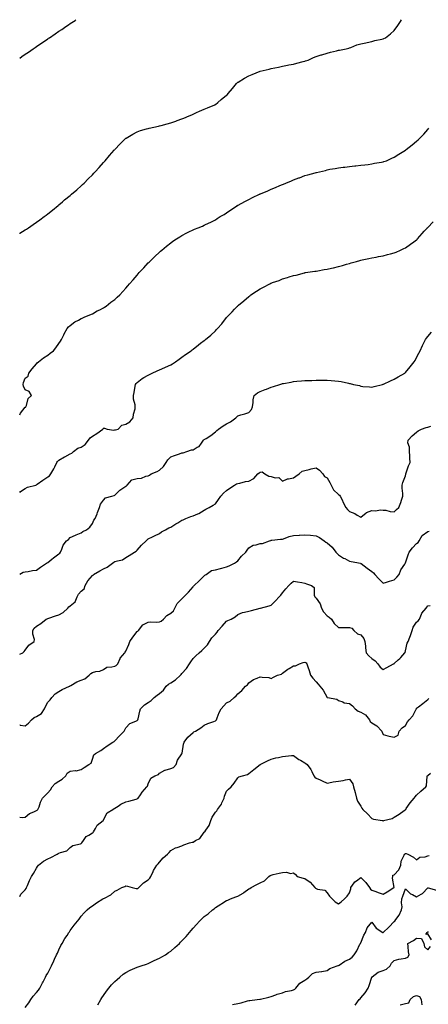
# Model space of a CAD drawing. Units: inches. Extents: x 915683 to 918323, y 7371818 to 7374458.
# Drawn here: x 915683 to 916049, y 7373578 to 7374458 of the extents above; entities that cross this region are included whole.
import ezdxf

# ---------------------------------------------------------------- set-up
doc = ezdxf.new("R2010")
doc.units = ezdxf.units.IN
doc.header["$MEASUREMENT"] = 0
doc.layers.add('Contour_91567371', color=7, linetype='Continuous', true_color=0xdf4df5)

msp = doc.modelspace()

# ---------------------------------------------------------------- linework, layer by layer
at = {"layer": 'Contour_91567371'}
for points in [[(915683, 7374423.6, 3397), (915684.97, 7374425, 3397), (915688.05, 7374427.09, 3397), (915690.93, 7374429.04, 3397), (915695.19, 7374431.92, 3397), (915696.8, 7374433.17, 3397), (915698.05, 7374434.11, 3397), (915702.69, 7374437.28, 3397), (915705.05, 7374438.92, 3397), (915708.05, 7374441.01, 3397), (915708.63, 7374441.34, 3397), (915709.62, 7374441.92, 3397), (915714.62, 7374445.35, 3397), (915718.05, 7374447.84, 3397), (915720.62, 7374449.35, 3397), (915724.32, 7374451.92, 3397), (915726.55, 7374453.43, 3397), (915728.05, 7374454.46, 3397), (915732.56, 7374457.41, 3397), (915733.36, 7374458, 3397)], [(915683, 7374266.95, 3396), (915683.01, 7374266.96, 3396), (915683.21, 7374267.08, 3396), (915688.05, 7374270.09, 3396), (915689.17, 7374270.8, 3396), (915690.97, 7374271.92, 3396), (915695.07, 7374274.9, 3396), (915698.05, 7374276.95, 3396), (915700.94, 7374279.03, 3396), (915705.03, 7374281.92, 3396), (915706.69, 7374283.28, 3396), (915708.05, 7374284.34, 3396), (915712.21, 7374287.75, 3396), (915717.48, 7374291.92, 3396), (915717.79, 7374292.18, 3396), (915718.05, 7374292.4, 3396), (915721.38, 7374295.25, 3396), (915723.18, 7374296.8, 3396), (915728.05, 7374300.85, 3396), (915728.63, 7374301.35, 3396), (915729.3, 7374301.92, 3396), (915733.97, 7374306, 3396), (915738.05, 7374309.55, 3396), (915739.29, 7374310.68, 3396), (915740.61, 7374311.92, 3396), (915744.39, 7374315.58, 3396), (915748.05, 7374319.27, 3396), (915749.34, 7374320.63, 3396), (915750.51, 7374321.92, 3396), (915754.11, 7374325.86, 3396), (915758.05, 7374330.41, 3396), (915758.76, 7374331.21, 3396), (915759.35, 7374331.92, 3396), (915763.45, 7374336.53, 3396), (915767.4, 7374341.27, 3396), (915767.94, 7374341.92, 3396), (915768, 7374341.97, 3396), (915768.05, 7374342.03, 3396), (915772.94, 7374347.03, 3396), (915778.01, 7374351.92, 3396), (915778.05, 7374351.95, 3396), (915778.13, 7374352, 3396), (915784.21, 7374355.76, 3396), (915788.05, 7374357.76, 3396), (915791.11, 7374358.86, 3396), (915796.48, 7374360.35, 3396), (915798.05, 7374360.85, 3396), (915798.88, 7374361.08, 3396), (915802.99, 7374361.92, 3396), (915807.16, 7374362.81, 3396), (915808.05, 7374362.96, 3396), (915809.47, 7374363.34, 3396), (915815.02, 7374364.95, 3396), (915818.05, 7374365.72, 3396), (915822.58, 7374367.39, 3396), (915823.95, 7374367.82, 3396), (915828.05, 7374369.21, 3396), (915829.95, 7374370.02, 3396), (915834.71, 7374371.92, 3396), (915836.9, 7374373.07, 3396), (915838.05, 7374373.59, 3396), (915841.05, 7374374.92, 3396), (915843.79, 7374376.18, 3396), (915848.05, 7374377.92, 3396), (915850.87, 7374379.1, 3396), (915857.54, 7374381.92, 3396), (915857.84, 7374382.13, 3396), (915858.05, 7374382.28, 3396), (915860.1, 7374383.97, 3396), (915863.34, 7374386.63, 3396), (915868.05, 7374390.57, 3396), (915868.74, 7374391.23, 3396), (915869.43, 7374391.92, 3396), (915873.41, 7374396.56, 3396), (915877.05, 7374400.92, 3396), (915877.88, 7374401.92, 3396), (915877.98, 7374401.99, 3396), (915878.05, 7374402.03, 3396), (915878.34, 7374402.21, 3396), (915884.18, 7374405.79, 3396), (915888.05, 7374407.88, 3396), (915890.87, 7374409.1, 3396), (915897.97, 7374411.84, 3396), (915898.05, 7374411.87, 3396), (915898.21, 7374411.92, 3396), (915906.08, 7374413.89, 3396), (915908.05, 7374414.42, 3396), (915911.18, 7374415.05, 3396), (915914.37, 7374415.6, 3396), (915918.05, 7374416.39, 3396), (915922.68, 7374417.29, 3396), (915923.62, 7374417.49, 3396), (915928.05, 7374418.36, 3396), (915930.89, 7374419.08, 3396), (915936.7, 7374420.57, 3396), (915938.05, 7374420.92, 3396), (915938.79, 7374421.18, 3396), (915941.17, 7374421.92, 3396), (915945.88, 7374424.1, 3396), (915948.05, 7374425.12, 3396), (915952.63, 7374426.5, 3396), (915953.26, 7374426.72, 3396), (915958.05, 7374427.94, 3396), (915961.05, 7374428.92, 3396), (915966.26, 7374430.13, 3396), (915968.05, 7374430.63, 3396), (915969.11, 7374430.85, 3396), (915974.89, 7374431.92, 3396), (915977.39, 7374432.58, 3396), (915978.05, 7374432.73, 3396), (915979.34, 7374433.21, 3396), (915984.58, 7374435.39, 3396), (915988.05, 7374436.52, 3396), (915992.54, 7374437.44, 3396), (915993.81, 7374437.68, 3396), (915998.05, 7374438.53, 3396), (916000.72, 7374439.25, 3396), (916006.83, 7374440.7, 3396), (916008.05, 7374441.01, 3396), (916008.7, 7374441.27, 3396), (916010.08, 7374441.92, 3396), (916014.63, 7374445.34, 3396), (916018.05, 7374448.29, 3396), (916019.52, 7374450.45, 3396), (916020.56, 7374451.92, 3396), (916023.52, 7374456.45, 3396), (916024.49, 7374458, 3396)], [(915683, 7374104.78, 3395), (915683.76, 7374106.21, 3395), (915688.05, 7374111.4, 3395), (915688.35, 7374111.61, 3395), (915688.6, 7374111.92, 3395), (915689.07, 7374112.94, 3395), (915690.56, 7374119.4, 3395), (915693.63, 7374121.92, 3395), (915691.56, 7374125.43, 3395), (915688.05, 7374127.05, 3395), (915686.55, 7374130.41, 3395), (915686, 7374131.92, 3395), (915686.31, 7374133.66, 3395), (915688.05, 7374137.54, 3395), (915690.6, 7374139.37, 3395), (915691.16, 7374141.92, 3395), (915694.09, 7374145.88, 3395), (915698.05, 7374150.3, 3395), (915698.77, 7374151.2, 3395), (915699.72, 7374151.92, 3395), (915704.43, 7374155.54, 3395), (915708.05, 7374157.95, 3395), (915710.29, 7374159.69, 3395), (915713.31, 7374161.92, 3395), (915715.24, 7374164.73, 3395), (915718.05, 7374168.41, 3395), (915719.38, 7374170.59, 3395), (915720.38, 7374171.92, 3395), (915722.4, 7374176.27, 3395), (915722.78, 7374177.19, 3395), (915725.46, 7374181.92, 3395), (915726.63, 7374183.34, 3395), (915728.05, 7374184.58, 3395), (915732.21, 7374187.76, 3395), (915735.58, 7374189.45, 3395), (915738.05, 7374190.84, 3395), (915738.75, 7374191.22, 3395), (915740.54, 7374191.92, 3395), (915745.78, 7374194.19, 3395), (915748.05, 7374195.06, 3395), (915752.43, 7374197.53, 3395), (915754.83, 7374198.7, 3395), (915758.05, 7374200.36, 3395), (915758.94, 7374201.02, 3395), (915760.22, 7374201.92, 3395), (915764.59, 7374205.38, 3395), (915768.05, 7374207.92, 3395), (915770.14, 7374209.83, 3395), (915772.51, 7374211.92, 3395), (915775.14, 7374214.83, 3395), (915778.05, 7374217.96, 3395), (915779.85, 7374220.13, 3395), (915781.33, 7374221.92, 3395), (915784.46, 7374225.51, 3395), (915788.05, 7374229.6, 3395), (915789.11, 7374230.85, 3395), (915790.01, 7374231.92, 3395), (915793.9, 7374236.07, 3395), (915798.05, 7374240.46, 3395), (915798.76, 7374241.21, 3395), (915799.44, 7374241.92, 3395), (915803.82, 7374246.15, 3395), (915808.05, 7374250.21, 3395), (915808.96, 7374251.01, 3395), (915810.03, 7374251.92, 3395), (915814.44, 7374255.54, 3395), (915818.05, 7374258.49, 3395), (915820.13, 7374259.84, 3395), (915823.24, 7374261.92, 3395), (915826.13, 7374263.84, 3395), (915828.05, 7374265.15, 3395), (915832.65, 7374267.32, 3395), (915834.36, 7374268.23, 3395), (915838.05, 7374270.12, 3395), (915839.37, 7374270.6, 3395), (915842.79, 7374271.92, 3395), (915846.53, 7374273.44, 3395), (915848.05, 7374274.25, 3395), (915852.41, 7374276.27, 3395), (915853.31, 7374276.66, 3395), (915858.05, 7374279.15, 3395), (915859.76, 7374280.21, 3395), (915862.42, 7374281.92, 3395), (915866.04, 7374283.93, 3395), (915868.05, 7374285.19, 3395), (915872, 7374287.97, 3395), (915877.7, 7374291.92, 3395), (915877.93, 7374292.04, 3395), (915878.43, 7374292.29, 3395), (915884.49, 7374295.48, 3395), (915888.05, 7374297.32, 3395), (915891.12, 7374298.86, 3395), (915897.42, 7374301.92, 3395), (915897.86, 7374302.1, 3395), (915898.05, 7374302.18, 3395), (915898.51, 7374302.38, 3395), (915904.91, 7374305.06, 3395), (915908.05, 7374306.4, 3395), (915911.96, 7374308.01, 3395), (915915.84, 7374309.71, 3395), (915918.05, 7374310.66, 3395), (915918.96, 7374311.01, 3395), (915921.07, 7374311.92, 3395), (915926.02, 7374313.95, 3395), (915928.05, 7374314.83, 3395), (915932.64, 7374316.52, 3395), (915933.25, 7374316.73, 3395), (915938.05, 7374318.56, 3395), (915940.7, 7374319.27, 3395), (915947.31, 7374321.19, 3395), (915948.05, 7374321.39, 3395), (915948.51, 7374321.45, 3395), (915951.3, 7374321.92, 3395), (915956.67, 7374323.3, 3395), (915958.05, 7374323.84, 3395), (915960.44, 7374324.31, 3395), (915965.07, 7374324.9, 3395), (915968.05, 7374325.57, 3395), (915972.25, 7374326.12, 3395), (915973.7, 7374326.27, 3395), (915978.05, 7374326.87, 3395), (915982.63, 7374327.34, 3395), (915983.54, 7374327.41, 3395), (915988.05, 7374327.79, 3395), (915991.61, 7374328.35, 3395), (915994.66, 7374328.53, 3395), (915998.05, 7374329, 3395), (916000.33, 7374329.64, 3395), (916006.6, 7374330.47, 3395), (916008.05, 7374330.8, 3395), (916008.81, 7374331.16, 3395), (916011.02, 7374331.92, 3395), (916015.8, 7374334.17, 3395), (916018.05, 7374335.07, 3395), (916022.12, 7374337.85, 3395), (916026.68, 7374340.55, 3395), (916028.05, 7374341.38, 3395), (916028.34, 7374341.63, 3395), (916028.73, 7374341.92, 3395), (916033.98, 7374345.99, 3395), (916038.05, 7374349.34, 3395), (916039.39, 7374350.58, 3395), (916040.81, 7374351.92, 3395), (916044.36, 7374355.61, 3395), (916048.05, 7374359.8, 3395), (916048.99, 7374360.98, 3395)], [(915683, 7374035.37, 3394), (915683.83, 7374036.14, 3394), (915688.05, 7374038.73, 3394), (915690.09, 7374039.88, 3394), (915697.42, 7374041.92, 3394), (915697.91, 7374042.06, 3394), (915698.05, 7374042.09, 3394), (915698.74, 7374042.61, 3394), (915703.61, 7374046.36, 3394), (915708.05, 7374049.12, 3394), (915709.77, 7374050.2, 3394), (915710.84, 7374051.92, 3394), (915713.51, 7374056.45, 3394), (915714.34, 7374058.21, 3394), (915716.22, 7374061.92, 3394), (915716.92, 7374063.05, 3394), (915718.05, 7374064.07, 3394), (915722.98, 7374066.99, 3394), (915723.28, 7374067.15, 3394), (915728.05, 7374069.69, 3394), (915729.58, 7374070.39, 3394), (915731.26, 7374071.92, 3394), (915735.16, 7374074.81, 3394), (915738.05, 7374075.78, 3394), (915741.68, 7374078.29, 3394), (915744.49, 7374081.92, 3394), (915745.91, 7374084.06, 3394), (915748.05, 7374085.52, 3394), (915752.03, 7374087.94, 3394), (915757.3, 7374091.92, 3394), (915757.55, 7374092.42, 3394), (915758.05, 7374092.67, 3394), (915758.91, 7374092.78, 3394), (915761.11, 7374091.92, 3394), (915767.17, 7374091.04, 3394), (915768.05, 7374091.14, 3394), (915768.81, 7374091.17, 3394), (915770.94, 7374091.92, 3394), (915774.48, 7374095.5, 3394), (915778.05, 7374096.44, 3394), (915781.41, 7374098.56, 3394), (915784.57, 7374101.92, 3394), (915784.78, 7374105.19, 3394), (915786.21, 7374110.08, 3394), (915786.39, 7374111.92, 3394), (915786.34, 7374113.63, 3394), (915784.91, 7374118.78, 3394), (915784.84, 7374121.92, 3394), (915785.3, 7374124.68, 3394), (915786.38, 7374130.25, 3394), (915786.67, 7374131.92, 3394), (915787.24, 7374132.73, 3394), (915788.05, 7374133.45, 3394), (915792.68, 7374137.29, 3394), (915794.15, 7374138.02, 3394), (915798.05, 7374140.26, 3394), (915799.09, 7374140.87, 3394), (915801.51, 7374141.92, 3394), (915805.98, 7374143.99, 3394), (915808.05, 7374144.83, 3394), (915812.86, 7374147.11, 3394), (915813.55, 7374147.42, 3394), (915818.05, 7374149.46, 3394), (915819.6, 7374150.37, 3394), (915822.31, 7374151.92, 3394), (915825.59, 7374154.38, 3394), (915828.05, 7374156.09, 3394), (915831.46, 7374158.51, 3394), (915836.49, 7374161.92, 3394), (915837.27, 7374162.7, 3394), (915838.05, 7374163.42, 3394), (915842.83, 7374167.14, 3394), (915844.87, 7374168.74, 3394), (915848.05, 7374171.22, 3394), (915848.51, 7374171.45, 3394), (915849.29, 7374171.92, 3394), (915854.07, 7374175.9, 3394), (915858.05, 7374179.82, 3394), (915859.13, 7374180.84, 3394), (915860.01, 7374181.92, 3394), (915863.83, 7374186.14, 3394), (915868.05, 7374191.74, 3394), (915868.13, 7374191.84, 3394), (915868.18, 7374191.92, 3394), (915873.1, 7374196.87, 3394), (915875.19, 7374199.06, 3394), (915877.93, 7374201.92, 3394), (915878, 7374201.98, 3394), (915878.05, 7374202.02, 3394), (915878.82, 7374202.69, 3394), (915883.35, 7374206.62, 3394), (915888.05, 7374210.59, 3394), (915888.82, 7374211.15, 3394), (915889.86, 7374211.92, 3394), (915894.77, 7374215.2, 3394), (915898.05, 7374217.42, 3394), (915901.05, 7374218.92, 3394), (915906.82, 7374221.92, 3394), (915907.65, 7374222.32, 3394), (915908.05, 7374222.52, 3394), (915909.01, 7374222.88, 3394), (915915.09, 7374224.88, 3394), (915918.05, 7374226.15, 3394), (915922.59, 7374227.38, 3394), (915924.09, 7374227.96, 3394), (915928.05, 7374229.22, 3394), (915930.32, 7374229.65, 3394), (915937.86, 7374231.74, 3394), (915938.05, 7374231.78, 3394), (915938.16, 7374231.81, 3394), (915938.67, 7374231.92, 3394), (915946.9, 7374233.07, 3394), (915948.05, 7374233.21, 3394), (915949.55, 7374233.42, 3394), (915955.46, 7374234.51, 3394), (915958.05, 7374234.84, 3394), (915961.88, 7374235.75, 3394), (915963.73, 7374236.24, 3394), (915968.05, 7374237.23, 3394), (915971.72, 7374238.25, 3394), (915975.47, 7374239.34, 3394), (915978.05, 7374240.07, 3394), (915979.51, 7374240.46, 3394), (915984.28, 7374241.92, 3394), (915987.23, 7374242.74, 3394), (915988.05, 7374242.97, 3394), (915989.36, 7374243.24, 3394), (915995.4, 7374244.57, 3394), (915998.05, 7374245.07, 3394), (916001.82, 7374245.69, 3394), (916003.87, 7374246.11, 3394), (916008.05, 7374246.75, 3394), (916012.06, 7374247.91, 3394), (916014.69, 7374248.55, 3394), (916018.05, 7374249.47, 3394), (916019.75, 7374250.22, 3394), (916023.56, 7374251.92, 3394), (916026.61, 7374253.36, 3394), (916028.05, 7374254.06, 3394), (916032.7, 7374257.27, 3394), (916035.55, 7374259.42, 3394), (916038.05, 7374261.28, 3394), (916038.4, 7374261.57, 3394), (916038.79, 7374261.92, 3394), (916043.15, 7374266.82, 3394), (916044.9, 7374268.77, 3394), (916047.73, 7374271.92, 3394), (916047.86, 7374272.11, 3394), (916048.05, 7374272.33, 3394), (916052.72, 7374277.25, 3394)], [(915683, 7373962.21, 3393), (915685.99, 7373963.97, 3393), (915688.05, 7373964.36, 3393), (915690.7, 7373964.57, 3393), (915694.43, 7373965.54, 3393), (915698.05, 7373965.72, 3393), (915701.59, 7373968.38, 3393), (915707.01, 7373971.92, 3393), (915707.54, 7373972.43, 3393), (915708.05, 7373972.73, 3393), (915711.86, 7373975.73, 3393), (915713.18, 7373976.79, 3393), (915718.05, 7373980.24, 3393), (915718.85, 7373981.12, 3393), (915719.41, 7373981.92, 3393), (915720.6, 7373984.47, 3393), (915721.76, 7373988.21, 3393), (915724.95, 7373991.92, 3393), (915726.66, 7373993.31, 3393), (915728.05, 7373994.87, 3393), (915732.87, 7373997.1, 3393), (915733.45, 7373997.32, 3393), (915738.05, 7373999.22, 3393), (915739.62, 7374000.36, 3393), (915742.68, 7374001.92, 3393), (915745.82, 7374004.15, 3393), (915748.05, 7374007.63, 3393), (915749.42, 7374010.55, 3393), (915750.66, 7374011.92, 3393), (915752.18, 7374016.05, 3393), (915752.64, 7374017.32, 3393), (915754.34, 7374021.92, 3393), (915755.22, 7374024.75, 3393), (915758.05, 7374028.29, 3393), (915759.66, 7374030.31, 3393), (915765.39, 7374031.92, 3393), (915767.49, 7374032.48, 3393), (915768.05, 7374032.73, 3393), (915772.51, 7374037.46, 3393), (915775.14, 7374039.01, 3393), (915778.05, 7374040.94, 3393), (915778.68, 7374041.29, 3393), (915779.24, 7374041.92, 3393), (915783.37, 7374046.6, 3393), (915788.05, 7374047.72, 3393), (915791.82, 7374048.15, 3393), (915795.95, 7374049.82, 3393), (915798.05, 7374050.23, 3393), (915799.11, 7374050.86, 3393), (915800.7, 7374051.92, 3393), (915806.03, 7374053.94, 3393), (915808.05, 7374055.13, 3393), (915811.49, 7374058.48, 3393), (915813.93, 7374061.92, 3393), (915815.64, 7374064.33, 3393), (915818.05, 7374067.14, 3393), (915821.62, 7374068.35, 3393), (915825.97, 7374069.84, 3393), (915828.05, 7374070.55, 3393), (915829.22, 7374070.75, 3393), (915832.56, 7374071.92, 3393), (915836.67, 7374073.3, 3393), (915838.05, 7374073.44, 3393), (915841.81, 7374075.68, 3393), (915843.56, 7374076.41, 3393), (915845.5, 7374079.37, 3393), (915847.47, 7374081.92, 3393), (915847.69, 7374082.28, 3393), (915848.05, 7374082.53, 3393), (915849.74, 7374083.61, 3393), (915853.87, 7374086.1, 3393), (915858.05, 7374089.37, 3393), (915859.43, 7374090.54, 3393), (915860.97, 7374091.92, 3393), (915865.05, 7374094.92, 3393), (915868.05, 7374096.71, 3393), (915871.57, 7374098.4, 3393), (915876.26, 7374101.92, 3393), (915877.14, 7374102.83, 3393), (915878.05, 7374103.75, 3393), (915880.69, 7374104.56, 3393), (915884.47, 7374105.5, 3393), (915888.05, 7374106.79, 3393), (915890.38, 7374109.59, 3393), (915891.2, 7374111.92, 3393), (915891.85, 7374115.72, 3393), (915891.83, 7374118.14, 3393), (915892.81, 7374121.92, 3393), (915895.75, 7374124.22, 3393), (915898.05, 7374125.46, 3393), (915902.68, 7374127.29, 3393), (915903.9, 7374127.77, 3393), (915908.05, 7374129.41, 3393), (915909.92, 7374130.05, 3393), (915915.65, 7374131.92, 3393), (915917.51, 7374132.46, 3393), (915918.05, 7374132.62, 3393), (915918.9, 7374132.77, 3393), (915925.94, 7374134.03, 3393), (915928.05, 7374134.43, 3393), (915930.81, 7374134.68, 3393), (915934.96, 7374135, 3393), (915938.05, 7374135.3, 3393), (915941.58, 7374135.45, 3393), (915944.46, 7374135.51, 3393), (915948.05, 7374135.68, 3393), (915951.83, 7374135.7, 3393), (915954.26, 7374135.71, 3393), (915958.05, 7374135.71, 3393), (915961.55, 7374135.42, 3393), (915964.81, 7374135.15, 3393), (915968.05, 7374134.9, 3393), (915970.55, 7374134.42, 3393), (915977.01, 7374132.95, 3393), (915978.05, 7374132.74, 3393), (915978.75, 7374132.62, 3393), (915981.61, 7374131.92, 3393), (915986.9, 7374130.77, 3393), (915988.05, 7374130.36, 3393), (915989.83, 7374130.14, 3393), (915995.87, 7374129.74, 3393), (915998.05, 7374129.43, 3393), (916000.04, 7374129.93, 3393), (916007.52, 7374131.92, 3393), (916008.05, 7374132.07, 3393), (916008.33, 7374132.2, 3393), (916014.76, 7374135.2, 3393), (916018.05, 7374136.63, 3393), (916021.46, 7374138.51, 3393), (916027.45, 7374141.92, 3393), (916027.74, 7374142.23, 3393), (916028.05, 7374142.59, 3393), (916032.42, 7374147.55, 3393), (916035.98, 7374151.92, 3393), (916036.65, 7374153.32, 3393), (916038.05, 7374156.05, 3393), (916040.15, 7374159.82, 3393), (916041.35, 7374161.92, 3393), (916043.35, 7374166.62, 3393), (916043.92, 7374167.8, 3393), (916045.84, 7374171.92, 3393), (916046.78, 7374173.19, 3393), (916048.05, 7374174.84, 3393), (916051.44, 7374178.53, 3393)], [(915683, 7373890.55, 3392), (915685.76, 7373891.92, 3392), (915687.06, 7373892.91, 3392), (915688.05, 7373894.36, 3392), (915691.3, 7373898.67, 3392), (915696.09, 7373901.92, 3392), (915696.12, 7373903.85, 3392), (915694.68, 7373908.55, 3392), (915694.71, 7373911.92, 3392), (915696.1, 7373913.87, 3392), (915698.05, 7373915.62, 3392), (915701.94, 7373918.03, 3392), (915706.63, 7373921.92, 3392), (915707.58, 7373922.39, 3392), (915708.05, 7373922.64, 3392), (915709.1, 7373922.97, 3392), (915715.13, 7373924.84, 3392), (915718.05, 7373925.76, 3392), (915722.02, 7373927.95, 3392), (915726.16, 7373931.92, 3392), (915726.91, 7373933.06, 3392), (915728.05, 7373933.97, 3392), (915732.52, 7373937.44, 3392), (915734.32, 7373941.92, 3392), (915735.74, 7373944.23, 3392), (915738.05, 7373946.88, 3392), (915740.81, 7373949.16, 3392), (915741.67, 7373951.92, 3392), (915743.83, 7373956.14, 3392), (915748.05, 7373960.88, 3392), (915748.64, 7373961.33, 3392), (915749.05, 7373961.92, 3392), (915754.72, 7373965.25, 3392), (915758.05, 7373966.84, 3392), (915761.38, 7373968.59, 3392), (915766, 7373971.92, 3392), (915767.14, 7373972.83, 3392), (915768.05, 7373973.4, 3392), (915770.38, 7373974.25, 3392), (915774.88, 7373975.1, 3392), (915778.05, 7373977.15, 3392), (915780.97, 7373979, 3392), (915785.6, 7373981.92, 3392), (915787.21, 7373982.75, 3392), (915788.05, 7373983.74, 3392), (915791.84, 7373988.13, 3392), (915796, 7373991.92, 3392), (915797.16, 7373992.81, 3392), (915798.05, 7373993.87, 3392), (915801.81, 7373995.68, 3392), (915803.49, 7373996.48, 3392), (915808.05, 7373998.67, 3392), (915809.97, 7374000, 3392), (915813.33, 7374001.92, 3392), (915816.43, 7374003.54, 3392), (915818.05, 7374004.15, 3392), (915822.76, 7374007.21, 3392), (915824.32, 7374008.19, 3392), (915828.05, 7374010.56, 3392), (915829.1, 7374010.87, 3392), (915831.68, 7374011.92, 3392), (915836.23, 7374013.74, 3392), (915838.05, 7374014.35, 3392), (915842.36, 7374016.23, 3392), (915843.39, 7374016.58, 3392), (915848.05, 7374019.38, 3392), (915849.54, 7374020.43, 3392), (915852.54, 7374021.92, 3392), (915856.13, 7374023.84, 3392), (915858.05, 7374025.14, 3392), (915860.88, 7374029.09, 3392), (915863.01, 7374031.92, 3392), (915865.37, 7374034.6, 3392), (915868.05, 7374036.93, 3392), (915870.96, 7374039.01, 3392), (915875.22, 7374041.92, 3392), (915876.94, 7374043.03, 3392), (915878.05, 7374043.42, 3392), (915879.83, 7374043.7, 3392), (915885.02, 7374044.95, 3392), (915888.05, 7374045.33, 3392), (915892.36, 7374047.61, 3392), (915896.13, 7374051.92, 3392), (915897.1, 7374052.87, 3392), (915898.05, 7374053.52, 3392), (915899.75, 7374053.62, 3392), (915902.18, 7374051.92, 3392), (915905.95, 7374049.82, 3392), (915908.05, 7374049.54, 3392), (915911.5, 7374048.47, 3392), (915914.82, 7374048.69, 3392), (915918.05, 7374045.26, 3392), (915922.6, 7374047.38, 3392), (915923.49, 7374047.36, 3392), (915928.05, 7374048.43, 3392), (915930.15, 7374049.81, 3392), (915933.06, 7374051.92, 3392), (915935.62, 7374054.34, 3392), (915938.05, 7374055.01, 3392), (915942.06, 7374055.93, 3392), (915943.64, 7374056.33, 3392), (915948.05, 7374057.27, 3392), (915951.25, 7374055.12, 3392), (915954.11, 7374051.92, 3392), (915955.79, 7374049.66, 3392), (915958.05, 7374048.36, 3392), (915960.42, 7374044.29, 3392), (915961.54, 7374041.92, 3392), (915963.78, 7374037.65, 3392), (915968.05, 7374033.39, 3392), (915968.93, 7374032.81, 3392), (915969.65, 7374031.92, 3392), (915971.31, 7374028.66, 3392), (915972.45, 7374026.32, 3392), (915974.86, 7374021.92, 3392), (915976.27, 7374020.14, 3392), (915978.05, 7374018.16, 3392), (915982.7, 7374016.57, 3392), (915984.89, 7374015.08, 3392), (915988.05, 7374013.25, 3392), (915992.87, 7374017.1, 3392), (915993.34, 7374017.21, 3392), (915998.05, 7374019.16, 3392), (916001.05, 7374018.92, 3392), (916005.99, 7374019.86, 3392), (916008.05, 7374019.56, 3392), (916010.62, 7374019.35, 3392), (916014.33, 7374018.2, 3392), (916018.05, 7374018.02, 3392), (916019.91, 7374020.06, 3392), (916022.14, 7374021.92, 3392), (916023.78, 7374026.19, 3392), (916024.39, 7374028.26, 3392), (916025.64, 7374031.92, 3392), (916025.63, 7374034.34, 3392), (916025.23, 7374039.1, 3392), (916025.22, 7374041.92, 3392), (916025.86, 7374044.11, 3392), (916028.05, 7374050.24, 3392), (916028.42, 7374051.55, 3392), (916028.51, 7374051.92, 3392), (916028.84, 7374052.71, 3392), (916030.75, 7374059.22, 3392), (916032.39, 7374061.92, 3392), (916031.91, 7374065.78, 3392), (916031.96, 7374068.01, 3392), (916031.6, 7374071.92, 3392), (916031.78, 7374075.65, 3392), (916030.28, 7374079.69, 3392), (916030.55, 7374081.92, 3392), (916034.13, 7374085.84, 3392), (916038.05, 7374089.28, 3392), (916039.47, 7374090.5, 3392), (916042.28, 7374091.92, 3392), (916046.6, 7374093.37, 3392), (916048.05, 7374093.78, 3392), (916050.72, 7374094.59, 3392)], [(915683, 7373827.75, 3391), (915683.4, 7373827.27, 3391), (915688.05, 7373826.63, 3391), (915690.97, 7373829, 3391), (915693.53, 7373831.92, 3391), (915695.88, 7373834.1, 3391), (915698.05, 7373834.9, 3391), (915702.38, 7373837.59, 3391), (915705.08, 7373841.92, 3391), (915705.96, 7373844.02, 3391), (915708.05, 7373847.7, 3391), (915710.21, 7373849.76, 3391), (915711.63, 7373851.92, 3391), (915714.67, 7373855.3, 3391), (915718.05, 7373857.35, 3391), (915721.01, 7373858.96, 3391), (915727.42, 7373861.92, 3391), (915727.87, 7373862.1, 3391), (915728.05, 7373862.21, 3391), (915728.68, 7373862.55, 3391), (915734.01, 7373865.96, 3391), (915738.05, 7373867.34, 3391), (915741.34, 7373868.63, 3391), (915745.08, 7373871.92, 3391), (915746.59, 7373873.38, 3391), (915748.05, 7373874.14, 3391), (915751.16, 7373875.03, 3391), (915754.55, 7373875.42, 3391), (915758.05, 7373877.07, 3391), (915760.97, 7373878.99, 3391), (915765.34, 7373879.21, 3391), (915768.05, 7373880.04, 3391), (915769.35, 7373880.62, 3391), (915770.84, 7373881.92, 3391), (915772.9, 7373886.77, 3391), (915772.96, 7373887.01, 3391), (915776.91, 7373891.92, 3391), (915777.47, 7373892.5, 3391), (915778.05, 7373893.27, 3391), (915780.59, 7373899.37, 3391), (915781.43, 7373901.92, 3391), (915784.09, 7373905.88, 3391), (915788.05, 7373910.81, 3391), (915788.72, 7373911.25, 3391), (915789.25, 7373911.92, 3391), (915793.21, 7373916.76, 3391), (915798.05, 7373919.39, 3391), (915800.41, 7373919.56, 3391), (915805.52, 7373919.39, 3391), (915808.05, 7373919.54, 3391), (915809.65, 7373920.32, 3391), (915811.53, 7373921.92, 3391), (915814.73, 7373925.24, 3391), (915818.05, 7373927.28, 3391), (915820.64, 7373929.33, 3391), (915821.92, 7373931.92, 3391), (915823.9, 7373936.07, 3391), (915828.05, 7373940.07, 3391), (915828.95, 7373941.02, 3391), (915829.75, 7373941.92, 3391), (915833.88, 7373946.09, 3391), (915838.05, 7373950.76, 3391), (915838.6, 7373951.37, 3391), (915839.14, 7373951.92, 3391), (915843.68, 7373956.29, 3391), (915848.05, 7373960.71, 3391), (915848.72, 7373961.25, 3391), (915849.86, 7373961.92, 3391), (915854.63, 7373965.34, 3391), (915858.05, 7373966.01, 3391), (915862.61, 7373967.36, 3391), (915863.79, 7373967.66, 3391), (915868.05, 7373968.83, 3391), (915870.28, 7373969.69, 3391), (915875.29, 7373971.92, 3391), (915876.87, 7373973.1, 3391), (915878.05, 7373974.02, 3391), (915881.55, 7373978.42, 3391), (915885.31, 7373981.92, 3391), (915886.43, 7373983.54, 3391), (915888.05, 7373985.86, 3391), (915891.76, 7373988.21, 3391), (915894.55, 7373988.42, 3391), (915898.05, 7373989.51, 3391), (915900.2, 7373989.77, 3391), (915906.44, 7373991.92, 3391), (915907.56, 7373992.41, 3391), (915908.05, 7373992.5, 3391), (915908.59, 7373992.46, 3391), (915916.33, 7373993.64, 3391), (915918.05, 7373993.55, 3391), (915920.48, 7373994.35, 3391), (915924.13, 7373995.84, 3391), (915928.05, 7373996.85, 3391), (915932.92, 7373997.05, 3391), (915933.22, 7373997.09, 3391), (915938.05, 7373997.32, 3391), (915943.03, 7373996.94, 3391), (915943.06, 7373996.94, 3391), (915948.05, 7373996.52, 3391), (915951.24, 7373995.11, 3391), (915955.26, 7373991.92, 3391), (915956.85, 7373990.72, 3391), (915958.05, 7373990.11, 3391), (915962.52, 7373986.39, 3391), (915965.91, 7373981.92, 3391), (915966.88, 7373980.75, 3391), (915968.05, 7373979.37, 3391), (915972.76, 7373976.63, 3391), (915973.9, 7373976.07, 3391), (915978.05, 7373973.9, 3391), (915979.63, 7373973.5, 3391), (915987.78, 7373971.92, 3391), (915987.99, 7373971.86, 3391), (915988.05, 7373971.86, 3391), (915988.32, 7373971.65, 3391), (915993.67, 7373967.54, 3391), (915998.05, 7373964.45, 3391), (915999.51, 7373963.38, 3391), (916000.77, 7373961.92, 3391), (916004.3, 7373958.17, 3391), (916008.05, 7373954.08, 3391), (916011.17, 7373955.04, 3391), (916013.92, 7373956.05, 3391), (916018.05, 7373957.12, 3391), (916020.48, 7373959.49, 3391), (916022.52, 7373961.92, 3391), (916023.98, 7373965.99, 3391), (916027.4, 7373971.26, 3391), (916027.76, 7373971.92, 3391), (916027.9, 7373972.07, 3391), (916028.05, 7373972.36, 3391), (916030.61, 7373979.36, 3391), (916031.45, 7373981.92, 3391), (916034.33, 7373985.63, 3391), (916038.05, 7373989.59, 3391), (916039.41, 7373990.56, 3391), (916040.32, 7373991.92, 3391), (916043.15, 7373996.82, 3391), (916048.05, 7374000.36, 3391), (916049.2, 7374000.77, 3391)], [(915683, 7373744.81, 3390), (915685.44, 7373744.53, 3390), (915688.05, 7373744.87, 3390), (915691.77, 7373748.2, 3390), (915695.72, 7373749.59, 3390), (915698.05, 7373750.75, 3390), (915698.73, 7373751.24, 3390), (915699.37, 7373751.92, 3390), (915700.29, 7373754.16, 3390), (915701.72, 7373758.25, 3390), (915703.55, 7373761.92, 3390), (915705.73, 7373764.24, 3390), (915708.05, 7373766.69, 3390), (915710.61, 7373769.36, 3390), (915712.01, 7373771.92, 3390), (915714.82, 7373775.15, 3390), (915718.05, 7373777.16, 3390), (915720.99, 7373778.98, 3390), (915724.2, 7373781.92, 3390), (915725.59, 7373784.38, 3390), (915728.05, 7373786.06, 3390), (915732.72, 7373786.59, 3390), (915733.5, 7373786.47, 3390), (915738.05, 7373787.42, 3390), (915740.55, 7373789.43, 3390), (915744.74, 7373791.92, 3390), (915746.79, 7373793.18, 3390), (915748.05, 7373796.79, 3390), (915749.19, 7373800.78, 3390), (915750.74, 7373801.92, 3390), (915755.55, 7373804.42, 3390), (915758.05, 7373806.21, 3390), (915761.35, 7373808.62, 3390), (915766.28, 7373811.92, 3390), (915767.41, 7373812.56, 3390), (915768.05, 7373813.11, 3390), (915772.28, 7373817.69, 3390), (915776.4, 7373821.92, 3390), (915777.05, 7373822.92, 3390), (915778.05, 7373824.78, 3390), (915781.41, 7373828.55, 3390), (915786.85, 7373830.72, 3390), (915788.05, 7373831.38, 3390), (915788.37, 7373831.6, 3390), (915788.6, 7373831.92, 3390), (915788.83, 7373832.7, 3390), (915790.33, 7373839.64, 3390), (915791.17, 7373841.92, 3390), (915794.71, 7373845.26, 3390), (915798.05, 7373847.59, 3390), (915800.7, 7373849.27, 3390), (915803.24, 7373851.92, 3390), (915805.84, 7373854.13, 3390), (915808.05, 7373855.42, 3390), (915811.51, 7373858.46, 3390), (915814.02, 7373861.92, 3390), (915816.06, 7373863.91, 3390), (915818.05, 7373865.07, 3390), (915822.34, 7373867.64, 3390), (915826.77, 7373871.92, 3390), (915827.35, 7373872.62, 3390), (915828.05, 7373873.35, 3390), (915832.26, 7373877.71, 3390), (915834.84, 7373881.92, 3390), (915836.02, 7373883.95, 3390), (915838.05, 7373886.77, 3390), (915840.67, 7373889.3, 3390), (915843.67, 7373891.92, 3390), (915846.02, 7373893.95, 3390), (915848.05, 7373895.91, 3390), (915851.05, 7373898.92, 3390), (915852.76, 7373901.92, 3390), (915854.81, 7373905.16, 3390), (915858.05, 7373908.43, 3390), (915859.54, 7373910.43, 3390), (915860.64, 7373911.92, 3390), (915864.15, 7373915.82, 3390), (915868.05, 7373920.05, 3390), (915869.26, 7373920.71, 3390), (915872.26, 7373921.92, 3390), (915875.81, 7373924.16, 3390), (915878.05, 7373926.27, 3390), (915882.17, 7373927.8, 3390), (915884.21, 7373928.08, 3390), (915888.05, 7373929.1, 3390), (915890.3, 7373929.67, 3390), (915897.96, 7373931.83, 3390), (915898.05, 7373931.85, 3390), (915898.11, 7373931.86, 3390), (915898.3, 7373931.92, 3390), (915906.08, 7373933.89, 3390), (915908.05, 7373934.6, 3390), (915911.76, 7373938.22, 3390), (915915.04, 7373941.92, 3390), (915916.56, 7373943.41, 3390), (915918.05, 7373945.55, 3390), (915921, 7373948.97, 3390), (915923.63, 7373951.92, 3390), (915925.9, 7373954.07, 3390), (915928.05, 7373955.81, 3390), (915931.43, 7373955.31, 3390), (915935.29, 7373954.68, 3390), (915938.05, 7373954.27, 3390), (915939.69, 7373953.56, 3390), (915943.99, 7373951.92, 3390), (915946.28, 7373950.15, 3390), (915946.53, 7373943.44, 3390), (915947.11, 7373941.92, 3390), (915947.46, 7373941.33, 3390), (915948.05, 7373940.64, 3390), (915951.71, 7373935.58, 3390), (915952.93, 7373931.92, 3390), (915954.78, 7373928.65, 3390), (915958.05, 7373925.07, 3390), (915959.95, 7373923.82, 3390), (915961.77, 7373921.92, 3390), (915964.31, 7373918.19, 3390), (915968.05, 7373914.54, 3390), (915970.67, 7373914.53, 3390), (915975.33, 7373914.64, 3390), (915978.05, 7373914.64, 3390), (915980.02, 7373913.89, 3390), (915981.98, 7373911.92, 3390), (915985.04, 7373908.91, 3390), (915988.05, 7373907.84, 3390), (915990.82, 7373904.69, 3390), (915991.59, 7373901.92, 3390), (915992.19, 7373897.78, 3390), (915992.35, 7373896.22, 3390), (915993.06, 7373891.92, 3390), (915995.38, 7373889.25, 3390), (915998.05, 7373886.78, 3390), (916000.82, 7373884.69, 3390), (916003.4, 7373881.92, 3390), (916005.33, 7373879.19, 3390), (916008.05, 7373877.07, 3390), (916011.34, 7373878.63, 3390), (916017.5, 7373881.92, 3390), (916017.85, 7373882.12, 3390), (916018.05, 7373882.19, 3390), (916021.62, 7373885.49, 3390), (916023.11, 7373886.86, 3390), (916023.96, 7373887.83, 3390), (916027.57, 7373891.92, 3390), (916027.7, 7373892.27, 3390), (916028.05, 7373893.59, 3390), (916029.54, 7373900.42, 3390), (916030.48, 7373901.92, 3390), (916032.03, 7373905.9, 3390), (916032.69, 7373907.28, 3390), (916034.04, 7373911.92, 3390), (916035.07, 7373914.9, 3390), (916038.05, 7373919.41, 3390), (916039.49, 7373920.48, 3390), (916040.6, 7373921.92, 3390), (916042.45, 7373926.32, 3390), (916042.68, 7373927.29, 3390), (916046.52, 7373931.92, 3390), (916047.21, 7373932.75, 3390), (916048.05, 7373933.79, 3390), (916050.21, 7373934.08, 3390)], [(915683, 7373674.11, 3389), (915683.89, 7373676.08, 3389), (915688.05, 7373679.98, 3389), (915688.9, 7373681.07, 3389), (915689.21, 7373681.92, 3389), (915690.06, 7373683.93, 3389), (915691.7, 7373688.27, 3389), (915693.49, 7373691.92, 3389), (915695.31, 7373694.66, 3389), (915698.05, 7373699.31, 3389), (915699.04, 7373700.93, 3389), (915699.78, 7373701.92, 3389), (915704.37, 7373705.6, 3389), (915708.05, 7373707.57, 3389), (915710.99, 7373708.97, 3389), (915716.43, 7373711.92, 3389), (915717.46, 7373712.51, 3389), (915718.05, 7373712.71, 3389), (915719.51, 7373713.39, 3389), (915725.08, 7373714.9, 3389), (915728.05, 7373717.75, 3389), (915730.45, 7373719.52, 3389), (915737.27, 7373721.14, 3389), (915738.05, 7373721.46, 3389), (915738.32, 7373721.64, 3389), (915738.53, 7373721.92, 3389), (915740.13, 7373724, 3389), (915742.48, 7373727.49, 3389), (915744.86, 7373728.73, 3389), (915748.05, 7373730.81, 3389), (915748.69, 7373731.28, 3389), (915749.17, 7373731.92, 3389), (915750.92, 7373734.79, 3389), (915752.29, 7373737.68, 3389), (915757.65, 7373741.92, 3389), (915757.88, 7373742.09, 3389), (915758.05, 7373742.43, 3389), (915761.27, 7373748.7, 3389), (915766.24, 7373751.92, 3389), (915767.44, 7373752.53, 3389), (915768.05, 7373753.07, 3389), (915771.01, 7373754.88, 3389), (915773.47, 7373756.5, 3389), (915778.05, 7373758.72, 3389), (915780.74, 7373759.24, 3389), (915787.14, 7373761.01, 3389), (915788.05, 7373761.21, 3389), (915788.47, 7373761.5, 3389), (915788.84, 7373761.92, 3389), (915790.99, 7373764.86, 3389), (915792.69, 7373767.28, 3389), (915796.84, 7373771.92, 3389), (915797.37, 7373772.6, 3389), (915798.05, 7373774.75, 3389), (915800.25, 7373779.72, 3389), (915804, 7373781.92, 3389), (915807.02, 7373782.95, 3389), (915808.05, 7373784.3, 3389), (915812.96, 7373786.83, 3389), (915813.07, 7373786.9, 3389), (915818.05, 7373788.31, 3389), (915820.68, 7373789.29, 3389), (915822.85, 7373791.92, 3389), (915824.18, 7373795.79, 3389), (915828.05, 7373801.52, 3389), (915828.17, 7373801.8, 3389), (915828.2, 7373801.92, 3389), (915828.24, 7373802.1, 3389), (915829.67, 7373810.3, 3389), (915829.99, 7373811.92, 3389), (915833.46, 7373816.51, 3389), (915838.05, 7373820.73, 3389), (915838.87, 7373821.1, 3389), (915840.32, 7373821.92, 3389), (915845.05, 7373824.92, 3389), (915848.05, 7373827.1, 3389), (915851.23, 7373828.74, 3389), (915856.53, 7373830.4, 3389), (915858.05, 7373831, 3389), (915858.56, 7373831.41, 3389), (915859.05, 7373831.92, 3389), (915859.75, 7373833.62, 3389), (915861.51, 7373838.46, 3389), (915863.18, 7373841.92, 3389), (915865.54, 7373844.44, 3389), (915868.05, 7373847.08, 3389), (915871.28, 7373848.69, 3389), (915874.96, 7373851.92, 3389), (915876.54, 7373853.43, 3389), (915878.05, 7373855.23, 3389), (915881.72, 7373858.25, 3389), (915885.02, 7373861.92, 3389), (915886.7, 7373863.27, 3389), (915888.05, 7373865.08, 3389), (915892.01, 7373867.95, 3389), (915895.33, 7373869.2, 3389), (915898.05, 7373870.5, 3389), (915899.86, 7373870.11, 3389), (915905.86, 7373869.73, 3389), (915908.05, 7373869.03, 3389), (915909.92, 7373870.05, 3389), (915913.56, 7373871.92, 3389), (915917.05, 7373872.91, 3389), (915918.05, 7373873.58, 3389), (915922.77, 7373877.2, 3389), (915924.06, 7373877.93, 3389), (915928.05, 7373880.35, 3389), (915929.6, 7373880.37, 3389), (915933.18, 7373881.92, 3389), (915936.65, 7373883.32, 3389), (915938.05, 7373883.66, 3389), (915939.18, 7373883.05, 3389), (915939.77, 7373881.92, 3389), (915940.63, 7373879.34, 3389), (915942.06, 7373875.93, 3389), (915943.08, 7373871.92, 3389), (915945.21, 7373869.08, 3389), (915948.05, 7373866, 3389), (915949.93, 7373863.8, 3389), (915951.52, 7373861.92, 3389), (915954.46, 7373858.33, 3389), (915958.05, 7373851.98, 3389), (915958.1, 7373851.97, 3389), (915958.46, 7373851.92, 3389), (915966.59, 7373850.46, 3389), (915968.05, 7373849.23, 3389), (915972.03, 7373847.94, 3389), (915973.24, 7373847.11, 3389), (915978.05, 7373846.64, 3389), (915980.71, 7373844.58, 3389), (915983.1, 7373841.92, 3389), (915985.7, 7373839.57, 3389), (915988.05, 7373838.88, 3389), (915992.44, 7373836.31, 3389), (915995.75, 7373831.92, 3389), (915996.45, 7373830.32, 3389), (915998.05, 7373829.19, 3389), (916002.59, 7373826.46, 3389), (916006.86, 7373821.92, 3389), (916007.15, 7373821.02, 3389), (916008.05, 7373818.69, 3389), (916012.32, 7373817.65, 3389), (916013.41, 7373817.28, 3389), (916018.05, 7373816.39, 3389), (916021.67, 7373818.3, 3389), (916022.43, 7373821.92, 3389), (916025.26, 7373824.71, 3389), (916028.05, 7373827.01, 3389), (916029.87, 7373830.1, 3389), (916031.48, 7373831.92, 3389), (916034.59, 7373835.38, 3389), (916037.53, 7373841.4, 3389), (916037.83, 7373841.92, 3389), (916037.9, 7373842.07, 3389), (916038.05, 7373842.27, 3389), (916039.68, 7373843.55, 3389), (916043.46, 7373846.51, 3389), (916048.05, 7373850.25, 3389), (916048.86, 7373851.11, 3389)], [(915688.05, 7373574.79, 3388), (915691.06, 7373578.91, 3388), (915693.03, 7373581.92, 3388), (915695.19, 7373584.77, 3388), (915698.05, 7373588.08, 3388), (915699.8, 7373590.17, 3388), (915701, 7373591.92, 3388), (915703.28, 7373596.68, 3388), (915703.88, 7373597.74, 3388), (915706.1, 7373601.92, 3388), (915706.75, 7373603.22, 3388), (915708.05, 7373605.47, 3388), (915710.27, 7373609.7, 3388), (915711.39, 7373611.92, 3388), (915713.42, 7373616.55, 3388), (915714.19, 7373618.06, 3388), (915716.07, 7373621.92, 3388), (915716.7, 7373623.28, 3388), (915718.05, 7373626.15, 3388), (915719.9, 7373630.07, 3388), (915720.93, 7373631.92, 3388), (915723.52, 7373636.45, 3388), (915725.34, 7373639.21, 3388), (915727.08, 7373641.92, 3388), (915727.45, 7373642.52, 3388), (915728.05, 7373643.43, 3388), (915731.71, 7373648.26, 3388), (915734.85, 7373651.92, 3388), (915736.21, 7373653.75, 3388), (915738.05, 7373656.27, 3388), (915740.65, 7373659.32, 3388), (915743.26, 7373661.92, 3388), (915745.76, 7373664.22, 3388), (915748.05, 7373665.68, 3388), (915751.66, 7373668.31, 3388), (915757.47, 7373671.92, 3388), (915757.85, 7373672.12, 3388), (915758.05, 7373672.2, 3388), (915758.75, 7373672.62, 3388), (915764.38, 7373675.59, 3388), (915768.05, 7373678.79, 3388), (915770.24, 7373679.73, 3388), (915774.44, 7373681.92, 3388), (915776.91, 7373683.06, 3388), (915778.05, 7373683.54, 3388), (915779.42, 7373683.29, 3388), (915783.62, 7373681.92, 3388), (915787.13, 7373681, 3388), (915788.05, 7373681, 3388), (915788.71, 7373681.26, 3388), (915789.49, 7373681.92, 3388), (915793.86, 7373686.11, 3388), (915798.05, 7373688.97, 3388), (915799.52, 7373690.45, 3388), (915800.21, 7373691.92, 3388), (915802.39, 7373696.26, 3388), (915802.8, 7373697.17, 3388), (915805.73, 7373701.92, 3388), (915806.87, 7373703.1, 3388), (915808.05, 7373704.59, 3388), (915811.32, 7373708.65, 3388), (915815.07, 7373711.92, 3388), (915816.64, 7373713.33, 3388), (915818.05, 7373715.09, 3388), (915822.49, 7373717.48, 3388), (915823.98, 7373717.85, 3388), (915828.05, 7373719.33, 3388), (915829.92, 7373720.05, 3388), (915835.02, 7373721.92, 3388), (915837.41, 7373722.57, 3388), (915838.05, 7373722.68, 3388), (915840.13, 7373724.01, 3388), (915844.01, 7373725.96, 3388), (915848.05, 7373731.39, 3388), (915848.29, 7373731.68, 3388), (915848.58, 7373731.92, 3388), (915849.45, 7373733.31, 3388), (915852.51, 7373737.46, 3388), (915853.93, 7373741.92, 3388), (915855.2, 7373744.77, 3388), (915858.05, 7373749.41, 3388), (915859.24, 7373750.73, 3388), (915860, 7373751.92, 3388), (915863.43, 7373756.54, 3388), (915863.89, 7373757.76, 3388), (915865.9, 7373761.92, 3388), (915866.16, 7373763.81, 3388), (915868.05, 7373768.17, 3388), (915869.91, 7373770.06, 3388), (915872.02, 7373771.92, 3388), (915874.72, 7373775.24, 3388), (915878.05, 7373780.23, 3388), (915879.05, 7373780.92, 3388), (915882.31, 7373781.92, 3388), (915886.79, 7373783.18, 3388), (915888.05, 7373783.95, 3388), (915892.55, 7373787.42, 3388), (915897.97, 7373791.92, 3388), (915898.02, 7373791.95, 3388), (915898.05, 7373791.97, 3388), (915898.15, 7373792.02, 3388), (915904.63, 7373795.34, 3388), (915908.05, 7373796.91, 3388), (915912.1, 7373797.87, 3388), (915914.43, 7373798.3, 3388), (915918.05, 7373799.09, 3388), (915920.65, 7373799.32, 3388), (915926.08, 7373799.95, 3388), (915928.05, 7373800.13, 3388), (915932.68, 7373796.55, 3388), (915934.2, 7373795.77, 3388), (915938.05, 7373793.56, 3388), (915938.94, 7373792.81, 3388), (915940.11, 7373791.92, 3388), (915943.56, 7373787.43, 3388), (915944.24, 7373785.73, 3388), (915946.17, 7373781.92, 3388), (915946.96, 7373780.83, 3388), (915948.05, 7373779.9, 3388), (915951.63, 7373778.34, 3388), (915953.65, 7373777.52, 3388), (915958.05, 7373775.42, 3388), (915962.22, 7373776.09, 3388), (915963.49, 7373776.48, 3388), (915968.05, 7373777.01, 3388), (915972.24, 7373777.73, 3388), (915974.39, 7373778.26, 3388), (915978.05, 7373778.99, 3388), (915980.89, 7373774.76, 3388), (915981.66, 7373771.92, 3388), (915982.99, 7373766.98, 3388), (915983.02, 7373766.89, 3388), (915984.35, 7373761.92, 3388), (915985.31, 7373759.18, 3388), (915988.05, 7373754.62, 3388), (915989.1, 7373752.98, 3388), (915989.97, 7373751.92, 3388), (915994.01, 7373747.88, 3388), (915998.05, 7373743.65, 3388), (915999.36, 7373743.23, 3388), (916007.45, 7373741.92, 3388), (916007.89, 7373741.76, 3388), (916008.05, 7373741.5, 3388), (916008.42, 7373741.55, 3388), (916008.47, 7373741.92, 3388), (916016.13, 7373743.84, 3388), (916018.05, 7373744.97, 3388), (916022.43, 7373747.53, 3388), (916026.9, 7373750.77, 3388), (916028.05, 7373751.57, 3388), (916028.18, 7373751.79, 3388), (916028.27, 7373751.92, 3388), (916028.78, 7373752.65, 3388), (916032.2, 7373757.78, 3388), (916035.77, 7373761.92, 3388), (916036.77, 7373763.2, 3388), (916038.05, 7373764.69, 3388), (916041.72, 7373768.25, 3388), (916046.25, 7373771.92, 3388), (916046.92, 7373773.05, 3388), (916047.61, 7373781.48, 3388), (916047.74, 7373781.92, 3388), (916047.86, 7373782.11, 3388), (916048.05, 7373782.3, 3388), (916050.49, 7373784.36, 3388)], [(915752.93, 7373577.04, 3387), (915755.67, 7373581.92, 3387), (915756.57, 7373583.41, 3387), (915758.05, 7373585.59, 3387), (915760.65, 7373589.32, 3387), (915762.67, 7373591.92, 3387), (915765.13, 7373594.85, 3387), (915768.05, 7373597.89, 3387), (915770.09, 7373599.88, 3387), (915772.61, 7373601.92, 3387), (915775.57, 7373604.4, 3387), (915778.05, 7373606.16, 3387), (915781.88, 7373608.09, 3387), (915785.91, 7373609.78, 3387), (915788.05, 7373610.74, 3387), (915788.9, 7373611.07, 3387), (915791.52, 7373611.92, 3387), (915796.38, 7373613.58, 3387), (915798.05, 7373614.09, 3387), (915802.18, 7373616.05, 3387), (915803.36, 7373616.61, 3387), (915808.05, 7373618.82, 3387), (915810.02, 7373619.95, 3387), (915813.42, 7373621.92, 3387), (915816.15, 7373623.82, 3387), (915818.05, 7373625.21, 3387), (915821.71, 7373628.26, 3387), (915825.8, 7373631.92, 3387), (915826.95, 7373633.02, 3387), (915828.05, 7373634.21, 3387), (915831.78, 7373638.19, 3387), (915834.85, 7373641.92, 3387), (915836.43, 7373643.54, 3387), (915838.05, 7373645.54, 3387), (915841.12, 7373648.85, 3387), (915843.78, 7373651.92, 3387), (915845.96, 7373654.01, 3387), (915848.05, 7373656.01, 3387), (915851.47, 7373658.5, 3387), (915855.55, 7373661.92, 3387), (915857.01, 7373662.96, 3387), (915858.05, 7373664.06, 3387), (915862.9, 7373667.07, 3387), (915863.78, 7373667.65, 3387), (915868.05, 7373670.45, 3387), (915869.12, 7373670.85, 3387), (915871.46, 7373671.92, 3387), (915876.38, 7373673.59, 3387), (915878.05, 7373674.42, 3387), (915882.99, 7373676.98, 3387), (915883.57, 7373677.44, 3387), (915888.05, 7373680.77, 3387), (915888.8, 7373681.17, 3387), (915890.17, 7373681.92, 3387), (915895.16, 7373684.81, 3387), (915898.05, 7373686.18, 3387), (915901.85, 7373688.12, 3387), (915905.93, 7373691.92, 3387), (915907.16, 7373692.81, 3387), (915908.05, 7373693.2, 3387), (915909.7, 7373693.57, 3387), (915915.17, 7373694.8, 3387), (915918.05, 7373695.44, 3387), (915921.79, 7373695.66, 3387), (915925.28, 7373694.69, 3387), (915928.05, 7373695.02, 3387), (915929.82, 7373693.69, 3387), (915931.14, 7373691.92, 3387), (915936.5, 7373690.37, 3387), (915938.05, 7373690.01, 3387), (915942.97, 7373686.84, 3387), (915946.93, 7373681.92, 3387), (915947.45, 7373681.32, 3387), (915948.05, 7373681.14, 3387), (915949.36, 7373680.6, 3387), (915955.87, 7373679.74, 3387), (915958.05, 7373677.36, 3387), (915960.26, 7373674.13, 3387), (915962.42, 7373671.92, 3387), (915965.25, 7373669.12, 3387), (915968.05, 7373667.28, 3387), (915970.63, 7373669.34, 3387), (915973.55, 7373671.92, 3387), (915975.8, 7373674.17, 3387), (915978.05, 7373677.13, 3387), (915979.08, 7373680.9, 3387), (915979.34, 7373681.92, 3387), (915982.23, 7373686.1, 3387), (915982.84, 7373687.13, 3387), (915984.23, 7373688.1, 3387), (915988.05, 7373691.07, 3387), (915992.7, 7373686.57, 3387), (915995.88, 7373681.92, 3387), (915996.69, 7373680.56, 3387), (915998.05, 7373679.68, 3387), (916001.53, 7373678.44, 3387), (916003.79, 7373677.66, 3387), (916008.05, 7373676.1, 3387), (916011.73, 7373678.24, 3387), (916017.8, 7373681.92, 3387), (916017.87, 7373682.09, 3387), (916016.45, 7373690.32, 3387), (916016.73, 7373691.92, 3387), (916016.89, 7373693.07, 3387), (916018.05, 7373693.24, 3387), (916022.03, 7373697.94, 3387), (916024.01, 7373701.92, 3387), (916024.28, 7373705.69, 3387), (916026.93, 7373710.8, 3387), (916027.12, 7373711.92, 3387), (916027.7, 7373712.26, 3387), (916028.05, 7373712.36, 3387), (916028.56, 7373712.43, 3387), (916030.11, 7373711.92, 3387), (916035.16, 7373709.03, 3387), (916038.05, 7373706.7, 3387), (916040.81, 7373709.16, 3387), (916045.58, 7373709.45, 3387), (916048.05, 7373710.31, 3387), (916049.27, 7373710.7, 3387)], [(915873.45, 7373577.31, 3386), (915878.05, 7373578.42, 3386), (915880.98, 7373578.99, 3386), (915886.8, 7373580.67, 3386), (915888.05, 7373580.95, 3386), (915888.97, 7373581, 3386), (915895.55, 7373581.92, 3386), (915897.83, 7373582.14, 3386), (915898.05, 7373582.19, 3386), (915898.4, 7373582.27, 3386), (915905.96, 7373584.01, 3386), (915908.05, 7373584.51, 3386), (915912.18, 7373586.05, 3386), (915913.35, 7373586.62, 3386), (915918.05, 7373587.85, 3386), (915920.85, 7373589.12, 3386), (915926.14, 7373590.01, 3386), (915928.05, 7373590.59, 3386), (915928.98, 7373590.99, 3386), (915930.12, 7373591.92, 3386), (915933.58, 7373596.39, 3386), (915938.05, 7373599.22, 3386), (915939.71, 7373600.25, 3386), (915941.5, 7373601.92, 3386), (915944.93, 7373605.04, 3386), (915948.05, 7373606.28, 3386), (915952.94, 7373607.03, 3386), (915953.19, 7373607.05, 3386), (915958.05, 7373607.74, 3386), (915960.4, 7373609.57, 3386), (915966.84, 7373611.92, 3386), (915967.79, 7373612.18, 3386), (915968.05, 7373612.24, 3386), (915968.85, 7373612.71, 3386), (915973.96, 7373616.01, 3386), (915978.05, 7373617.97, 3386), (915980.25, 7373619.72, 3386), (915982.31, 7373621.92, 3386), (915984.51, 7373625.46, 3386), (915987.37, 7373631.24, 3386), (915987.73, 7373631.92, 3386), (915987.8, 7373632.17, 3386), (915988.05, 7373632.67, 3386), (915990.72, 7373639.26, 3386), (915992.35, 7373641.92, 3386), (915993.93, 7373646.04, 3386), (915998.05, 7373650.92, 3386), (916001.84, 7373645.71, 3386), (916007.93, 7373641.92, 3386), (916008.01, 7373641.88, 3386), (916008.05, 7373641.87, 3386), (916008.08, 7373641.89, 3386), (916008.11, 7373641.92, 3386), (916013.3, 7373646.66, 3386), (916018.05, 7373651.67, 3386), (916018.29, 7373651.68, 3386), (916018.48, 7373651.92, 3386), (916019.45, 7373653.32, 3386), (916022.58, 7373657.4, 3386), (916024.5, 7373661.92, 3386), (916025.19, 7373664.78, 3386), (916024.48, 7373668.35, 3386), (916024.9, 7373671.92, 3386), (916025.78, 7373674.19, 3386), (916028.05, 7373680.98, 3386), (916032.58, 7373676.45, 3386), (916034.28, 7373675.69, 3386), (916038.05, 7373673.55, 3386), (916042.13, 7373676, 3386), (916043.37, 7373676.6, 3386), (916048.05, 7373681.69, 3386), (916048.35, 7373681.62, 3386), (916055.83, 7373679.7, 3386)], [(916051.41, 7373635.28, 3385), (916048.05, 7373640.7, 3385), (916046.26, 7373640.13, 3385), (916047.41, 7373641.92, 3385), (916047.75, 7373642.22, 3385), (916048.05, 7373642.28, 3385), (916048.6, 7373642.47, 3385)], [(915983.01, 7373576.96, 3385), (915986.77, 7373581.92, 3385), (915987.42, 7373582.55, 3385), (915988.05, 7373583.26, 3385), (915992.01, 7373587.96, 3385), (915994.77, 7373591.92, 3385), (915995.55, 7373594.43, 3385), (915997.95, 7373601.82, 3385), (915997.99, 7373601.92, 3385), (915998.01, 7373601.96, 3385), (915998.05, 7373602.03, 3385), (915998.37, 7373602.24, 3385), (916003.61, 7373606.36, 3385), (916008.05, 7373607.8, 3385), (916011.05, 7373608.92, 3385), (916014.36, 7373611.92, 3385), (916015.46, 7373614.51, 3385), (916018.05, 7373616.61, 3385), (916022.01, 7373617.97, 3385), (916024.25, 7373618.12, 3385), (916028.05, 7373618.98, 3385), (916030.31, 7373619.66, 3385), (916031.51, 7373621.92, 3385), (916030.78, 7373624.65, 3385), (916030.63, 7373629.34, 3385), (916030.15, 7373631.92, 3385), (916035.22, 7373634.75, 3385), (916038.05, 7373636.74, 3385), (916042.46, 7373636.34, 3385), (916044.58, 7373631.92, 3385), (916045.09, 7373628.96, 3385), (916048.05, 7373626.36, 3385), (916050.57, 7373629.4, 3385)], [(916023.23, 7373577.1, 3384), (916028.05, 7373578.38, 3384), (916030.97, 7373579, 3384), (916032.28, 7373581.92, 3384), (916035.31, 7373584.66, 3384), (916038.05, 7373585.31, 3384), (916040.69, 7373584.56, 3384), (916042.18, 7373581.92, 3384), (916042.74, 7373577.23, 3384)]]:
    msp.add_polyline3d(points, dxfattribs=at)

doc.saveas('drawing.dxf')
